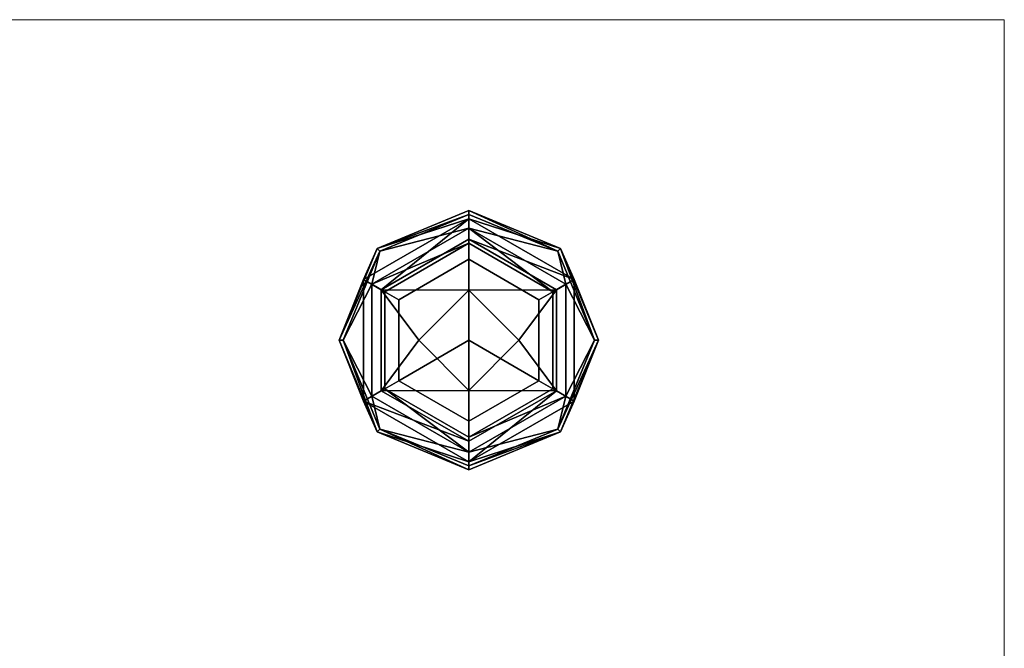
# Model space of a CAD drawing. Units: inches. Extents: x -346 to 132, y 0 to 99.
# Drawn here: x 97 to 100, y 87 to 89 of the extents above; entities that cross this region are included whole.
import ezdxf

# ---------------------------------------------------------------- set-up
doc = ezdxf.new("R2010")
doc.units = ezdxf.units.IN
doc.header["$MEASUREMENT"] = 0
doc.layers.add('STRUCTURE-COLUMN', color=7, linetype='Continuous', lineweight=9)
doc.layers.add('STRUCTURE-GLIDE', color=7, linetype='Continuous')

# ---------------------------------------------------------------- blocks, each defined once
blk = doc.blocks.new('7MN300_2RN_0T')
at = {"layer": 'STRUCTURE-COLUMN'}
mesh = blk.add_polyface(dxfattribs=at)
corners = [(-1.9764, 2.35, 89.9953), (1.9527, 2.35, 89.9953), (1.9527, 2.35, 0.4823), (-1.9764, 2.35, 0.4823)]
mesh.append_faces([[corners[k] for k in face] for face in [(3, 0, 1, 2)]])
mesh = blk.add_polyface(dxfattribs=at)
corners = [(-1.9764, 2.35, 0.4823), (1.9527, 2.35, 0.4823), (1.9527, 0, 0.4823), (-1.9764, 0, 0.4823)]
mesh.append_faces([[corners[k] for k in face] for face in [(2, 3, 0, 1)]])
mesh = blk.add_polyface(dxfattribs=at)
corners = [(-1.9764, 0, 89.9953), (1.9527, 0, 89.9953), (1.9527, 2.35, 89.9953), (-1.9764, 2.35, 89.9953)]
mesh.append_faces([[corners[k] for k in face] for face in [(0, 1, 2, 3)]])
mesh = blk.add_polyface(dxfattribs=at)
corners = [(1.9527, 0, 89.9953), (1.9527, 0, 0.4823), (1.9527, 2.35, 0.4823), (1.9527, 2.35, 89.9953)]
mesh.append_faces([[corners[k] for k in face] for face in [(0, 1, 2, 3)]])
at = {"layer": 'STRUCTURE-GLIDE'}
mesh = blk.add_polyface(dxfattribs=at)
corners = [(-0.0109, 0.7142, 0.2755), (-0.3368, 0.8491, 0.2755), (-0.4718, 1.175, 0.2755), (-0.3368, 1.5009, 0.2755), (-0.0109, 1.6358, 0.2755), (-0.0109, 1.6506, 0.22), (-0.3472, 1.5113, 0.22), (-0.4865, 1.175, 0.22), (-0.3472, 0.8387, 0.22), (-0.0109, 0.6994, 0.22)]
mesh.append_faces([[corners[k] for k in face] for face in [(1, 9, 0)]], dxfattribs={"vtx0": -1})
mesh.append_faces([[corners[k] for k in face] for face in [(3, 7, 2), (8, 2, 7)]], dxfattribs={"vtx0": -1, "vtx1": -1})
mesh.append_faces([[corners[k] for k in face] for face in [(6, 3, 4), (3, 6, 7), (8, 1, 2)]], dxfattribs={"vtx0": -1, "vtx2": -1})
mesh.append_faces([[corners[k] for k in face] for face in [(5, 6, 4)]], dxfattribs={"vtx1": -1})
mesh.append_faces([[corners[k] for k in face] for face in [(8, 9, 1)]], dxfattribs={"vtx1": -1, "vtx2": -1})
mesh = blk.add_polyface(dxfattribs=at)
corners = [(-0.0109, 0.6994, 0.22), (-0.3472, 0.8387, 0.22), (-0.4865, 1.175, 0.22), (-0.3472, 1.5113, 0.22), (-0.0109, 1.6506, 0.22), (-0.0109, 1.6506, 0.1425), (-0.3472, 1.5113, 0.1425), (-0.4865, 1.175, 0.1425), (-0.3472, 0.8387, 0.1425), (-0.0109, 0.6994, 0.1425)]
mesh.append_faces([[corners[k] for k in face] for face in [(1, 8, 9, 0)]], dxfattribs={"vtx0": -1})
mesh.append_faces([[corners[k] for k in face] for face in [(3, 6, 7, 2), (8, 1, 2, 7)]], dxfattribs={"vtx0": -1, "vtx2": -1})
mesh.append_faces([[corners[k] for k in face] for face in [(4, 5, 6, 3)]], dxfattribs={"vtx2": -1})
mesh = blk.add_polyface(dxfattribs=at)
corners = [(-0.0109, 0.6994, 0.1425), (-0.3472, 0.8387, 0.1425), (-0.4865, 1.175, 0.1425), (-0.3472, 1.5113, 0.1425), (-0.0109, 1.6506, 0.1425), (-0.0109, 1.6206, 0.0631), (-0.3968, 1.3978, 0.0631), (-0.3968, 0.9522, 0.0631), (-0.0109, 0.7294, 0.0631)]
mesh.append_faces([[corners[k] for k in face] for face in [(1, 8, 0)]], dxfattribs={"vtx0": -1})
mesh.append_faces([[corners[k] for k in face] for face in [(7, 2, 6)]], dxfattribs={"vtx0": -1, "vtx1": -1})
mesh.append_faces([[corners[k] for k in face] for face in [(6, 2, 3), (7, 1, 2)]], dxfattribs={"vtx0": -1, "vtx2": -1})
mesh.append_faces([[corners[k] for k in face] for face in [(5, 6, 3), (7, 8, 1)]], dxfattribs={"vtx1": -1, "vtx2": -1})
mesh.append_faces([[corners[k] for k in face] for face in [(3, 4, 5)]], dxfattribs={"vtx2": -1})
mesh = blk.add_polyface(dxfattribs=at)
corners = [(-0.0109, 0.7643, 0.323), (-0.3666, 0.9697, 0.323), (-0.3666, 1.3803, 0.323), (-0.0109, 1.5857, 0.323), (-0.0109, 1.6358, 0.2755), (-0.3368, 1.5009, 0.2755), (-0.4718, 1.175, 0.2755), (-0.3368, 0.8491, 0.2755), (-0.0109, 0.7142, 0.2755)]
mesh.append_faces([[corners[k] for k in face] for face in [(0, 7, 8)]], dxfattribs={"vtx0": -1})
mesh.append_faces([[corners[k] for k in face] for face in [(7, 0, 1), (6, 1, 2)]], dxfattribs={"vtx0": -1, "vtx2": -1})
mesh.append_faces([[corners[k] for k in face] for face in [(4, 5, 3)]], dxfattribs={"vtx1": -1})
mesh.append_faces([[corners[k] for k in face] for face in [(2, 3, 5), (5, 6, 2), (6, 7, 1)]], dxfattribs={"vtx1": -1, "vtx2": -1})
mesh = blk.add_polyface(dxfattribs=at)
corners = [(-0.0109, 1.6358, 0.2755), (0.3149, 1.5009, 0.2755), (0.4499, 1.175, 0.2755), (0.3149, 0.8491, 0.2755), (-0.0109, 0.7142, 0.2755), (-0.0109, 0.6994, 0.22), (0.3254, 0.8387, 0.22), (0.4647, 1.175, 0.22), (0.3254, 1.5113, 0.22), (-0.0109, 1.6506, 0.22)]
mesh.append_faces([[corners[k] for k in face] for face in [(1, 9, 0)]], dxfattribs={"vtx0": -1})
mesh.append_faces([[corners[k] for k in face] for face in [(3, 7, 2), (8, 2, 7)]], dxfattribs={"vtx0": -1, "vtx1": -1})
mesh.append_faces([[corners[k] for k in face] for face in [(6, 3, 4), (3, 6, 7), (8, 1, 2)]], dxfattribs={"vtx0": -1, "vtx2": -1})
mesh.append_faces([[corners[k] for k in face] for face in [(5, 6, 4)]], dxfattribs={"vtx1": -1})
mesh.append_faces([[corners[k] for k in face] for face in [(8, 9, 1)]], dxfattribs={"vtx1": -1, "vtx2": -1})
mesh = blk.add_polyface(dxfattribs=at)
corners = [(-0.0109, 1.6506, 0.22), (0.3254, 1.5113, 0.22), (0.4647, 1.175, 0.22), (0.3254, 0.8387, 0.22), (-0.0109, 0.6994, 0.22), (-0.0109, 0.6994, 0.1425), (0.3254, 0.8387, 0.1425), (0.4647, 1.175, 0.1425), (0.3254, 1.5113, 0.1425), (-0.0109, 1.6506, 0.1425)]
mesh.append_faces([[corners[k] for k in face] for face in [(1, 8, 9, 0)]], dxfattribs={"vtx0": -1})
mesh.append_faces([[corners[k] for k in face] for face in [(3, 6, 7, 2), (8, 1, 2, 7)]], dxfattribs={"vtx0": -1, "vtx2": -1})
mesh.append_faces([[corners[k] for k in face] for face in [(4, 5, 6, 3)]], dxfattribs={"vtx2": -1})
mesh = blk.add_polyface(dxfattribs=at)
corners = [(-0.0109, 1.6506, 0.1425), (0.3254, 1.5113, 0.1425), (0.4647, 1.175, 0.1425), (0.3254, 0.8387, 0.1425), (-0.0109, 0.6994, 0.1425), (-0.0109, 0.7294, 0.0631), (0.375, 0.9522, 0.0631), (0.375, 1.3978, 0.0631), (-0.0109, 1.6206, 0.0631)]
mesh.append_faces([[corners[k] for k in face] for face in [(1, 8, 0)]], dxfattribs={"vtx0": -1})
mesh.append_faces([[corners[k] for k in face] for face in [(7, 2, 6)]], dxfattribs={"vtx0": -1, "vtx1": -1})
mesh.append_faces([[corners[k] for k in face] for face in [(6, 2, 3), (7, 1, 2)]], dxfattribs={"vtx0": -1, "vtx2": -1})
mesh.append_faces([[corners[k] for k in face] for face in [(5, 6, 3), (7, 8, 1)]], dxfattribs={"vtx1": -1, "vtx2": -1})
mesh.append_faces([[corners[k] for k in face] for face in [(3, 4, 5)]], dxfattribs={"vtx2": -1})
mesh = blk.add_polyface(dxfattribs=at)
corners = [(-0.0109, 1.5857, 0.323), (0.3447, 1.3803, 0.323), (0.3447, 0.9697, 0.323), (-0.0109, 0.7643, 0.323), (-0.0109, 0.7142, 0.2755), (0.3149, 0.8491, 0.2755), (0.4499, 1.175, 0.2755), (0.3149, 1.5009, 0.2755), (-0.0109, 1.6358, 0.2755)]
mesh.append_faces([[corners[k] for k in face] for face in [(0, 7, 8)]], dxfattribs={"vtx0": -1})
mesh.append_faces([[corners[k] for k in face] for face in [(7, 0, 1), (6, 1, 2)]], dxfattribs={"vtx0": -1, "vtx2": -1})
mesh.append_faces([[corners[k] for k in face] for face in [(4, 5, 3)]], dxfattribs={"vtx1": -1})
mesh.append_faces([[corners[k] for k in face] for face in [(2, 3, 5), (5, 6, 2), (6, 7, 1)]], dxfattribs={"vtx1": -1, "vtx2": -1})
mesh = blk.add_polyface(dxfattribs=at)
corners = [(-0.0109, 0.7294, 0.0631), (-0.3968, 0.9522, 0.0631), (-0.3968, 1.3978, 0.0631), (-0.0109, 1.6206, 0.0631), (-0.0109, 1.5456, 0.0234), (-0.3318, 1.3603, 0.0234), (-0.3318, 0.9897, 0.0234), (-0.0109, 0.8044, 0.0234)]
mesh.append_faces([[corners[k] for k in face] for face in [(2, 5, 6, 1)]], dxfattribs={"vtx0": -1, "vtx2": -1})
mesh.append_faces([[corners[k] for k in face] for face in [(4, 5, 3), (0, 1, 7)]], dxfattribs={"vtx1": -1})
mesh.append_faces([[corners[k] for k in face] for face in [(2, 3, 5), (6, 7, 1)]], dxfattribs={"vtx1": -1, "vtx2": -1})
mesh = blk.add_polyface(dxfattribs=at)
corners = [(-0.0109, 1.6206, 0.0631), (0.375, 1.3978, 0.0631), (0.375, 0.9522, 0.0631), (-0.0109, 0.7294, 0.0631), (-0.0109, 0.8044, 0.0234), (0.31, 0.9897, 0.0234), (0.31, 1.3603, 0.0234), (-0.0109, 1.5456, 0.0234)]
mesh.append_faces([[corners[k] for k in face] for face in [(2, 5, 6, 1)]], dxfattribs={"vtx0": -1, "vtx2": -1})
mesh.append_faces([[corners[k] for k in face] for face in [(4, 5, 3), (0, 1, 7)]], dxfattribs={"vtx1": -1})
mesh.append_faces([[corners[k] for k in face] for face in [(2, 3, 5), (6, 7, 1)]], dxfattribs={"vtx1": -1, "vtx2": -1})
mesh = blk.add_polyface(dxfattribs=at)
corners = [(-0.0109, 0.8194, 0.34), (-0.3189, 0.9972, 0.34), (-0.3189, 1.3528, 0.34), (-0.0109, 1.5306, 0.34), (-0.0109, 1.5857, 0.323), (-0.3666, 1.3803, 0.323), (-0.3666, 0.9697, 0.323), (-0.0109, 0.7643, 0.323)]
mesh.append_faces([[corners[k] for k in face] for face in [(2, 5, 6, 1)]], dxfattribs={"vtx0": -1, "vtx2": -1})
mesh.append_faces([[corners[k] for k in face] for face in [(4, 5, 3), (0, 1, 7)]], dxfattribs={"vtx1": -1})
mesh.append_faces([[corners[k] for k in face] for face in [(2, 3, 5), (6, 7, 1)]], dxfattribs={"vtx1": -1, "vtx2": -1})
mesh = blk.add_polyface(dxfattribs=at)
corners = [(-0.0109, 1.5306, 0.34), (0.297, 1.3528, 0.34), (0.297, 0.9972, 0.34), (-0.0109, 0.8194, 0.34), (-0.0109, 0.7643, 0.323), (0.3447, 0.9697, 0.323), (0.3447, 1.3803, 0.323), (-0.0109, 1.5857, 0.323)]
mesh.append_faces([[corners[k] for k in face] for face in [(2, 5, 6, 1)]], dxfattribs={"vtx0": -1, "vtx2": -1})
mesh.append_faces([[corners[k] for k in face] for face in [(4, 5, 3), (0, 1, 7)]], dxfattribs={"vtx1": -1})
mesh.append_faces([[corners[k] for k in face] for face in [(2, 3, 5), (6, 7, 1)]], dxfattribs={"vtx1": -1, "vtx2": -1})
mesh = blk.add_polyface(dxfattribs=at)
corners = [(-0.0109, 0.8044, 0.0234), (-0.3318, 0.9897, 0.0234), (-0.3318, 1.3603, 0.0234), (-0.0109, 1.5456, 0.0234), (-0.0109, 1.3588, 0.0059), (-0.1947, 1.175, 0.0059), (-0.0109, 0.9912, 0.0059)]
mesh.append_faces([[corners[k] for k in face] for face in [(2, 4, 5), (5, 1, 2)]], dxfattribs={"vtx0": -1, "vtx2": -1})
mesh.append_faces([[corners[k] for k in face] for face in [(3, 4, 2), (0, 1, 6)]], dxfattribs={"vtx1": -1})
mesh.append_faces([[corners[k] for k in face] for face in [(5, 6, 1)]], dxfattribs={"vtx1": -1, "vtx2": -1})
mesh = blk.add_polyface(dxfattribs=at)
corners = [(-0.0109, 0.8782, 0.34), (-0.2679, 1.0266, 0.34), (-0.2679, 1.3234, 0.34), (-0.0109, 1.4718, 0.34), (-0.0109, 1.5306, 0.34), (-0.3189, 1.3528, 0.34), (-0.3189, 0.9972, 0.34), (-0.0109, 0.8194, 0.34)]
mesh.append_faces([[corners[k] for k in face] for face in [(6, 1, 2, 5)]], dxfattribs={"vtx0": -1, "vtx2": -1})
mesh.append_faces([[corners[k] for k in face] for face in [(3, 4, 5, 2)]], dxfattribs={"vtx2": -1})
mesh.append_faces([[corners[k] for k in face] for face in [(6, 7, 0, 1)]], dxfattribs={"vtx3": -1})
mesh = blk.add_polyface(dxfattribs=at)
corners = [(-0.0109, 1.5456, 0.0234), (0.31, 1.3603, 0.0234), (0.31, 0.9897, 0.0234), (-0.0109, 0.8044, 0.0234), (-0.0109, 0.9912, 0.0059), (0.1728, 1.175, 0.0059), (-0.0109, 1.3588, 0.0059)]
mesh.append_faces([[corners[k] for k in face] for face in [(2, 4, 5), (5, 1, 2)]], dxfattribs={"vtx0": -1, "vtx2": -1})
mesh.append_faces([[corners[k] for k in face] for face in [(3, 4, 2), (0, 1, 6)]], dxfattribs={"vtx1": -1})
mesh.append_faces([[corners[k] for k in face] for face in [(5, 6, 1)]], dxfattribs={"vtx1": -1, "vtx2": -1})
mesh = blk.add_polyface(dxfattribs=at)
corners = [(-0.0109, 1.4718, 0.34), (0.2461, 1.3234, 0.34), (0.2461, 1.0266, 0.34), (-0.0109, 0.8782, 0.34), (-0.0109, 0.8194, 0.34), (0.297, 0.9972, 0.34), (0.297, 1.3528, 0.34), (-0.0109, 1.5306, 0.34)]
mesh.append_faces([[corners[k] for k in face] for face in [(5, 2, 3, 4)]], dxfattribs={"vtx0": -1})
mesh.append_faces([[corners[k] for k in face] for face in [(0, 1, 6, 7)]], dxfattribs={"vtx1": -1})
mesh.append_faces([[corners[k] for k in face] for face in [(1, 2, 5, 6)]], dxfattribs={"vtx1": -1, "vtx3": -1})
mesh = blk.add_polyface(dxfattribs=at)
corners = [(-0.0109, 1.175, 0.4823), (-0.0109, 1.4718, 0.4823), (-0.2679, 1.3234, 0.4823), (-0.2679, 1.0266, 0.4823), (-0.0109, 0.8782, 0.4823)]
mesh.append_faces([[corners[k] for k in face] for face in [(3, 4, 0)]], dxfattribs={"vtx2": -1})
mesh.append_faces([[corners[k] for k in face] for face in [(0, 1, 2, 3)]], dxfattribs={"vtx3": -1})
mesh = blk.add_polyface(dxfattribs=at)
corners = [(-0.0109, 0.8782, 0.4823), (-0.2679, 1.0266, 0.4823), (-0.2679, 1.3234, 0.4823), (-0.0109, 1.4718, 0.4823), (-0.0109, 1.4718, 0.34), (-0.2679, 1.3234, 0.34), (-0.2679, 1.0266, 0.34), (-0.0109, 0.8782, 0.34)]
mesh.append_faces([[corners[k] for k in face] for face in [(1, 6, 7, 0)]], dxfattribs={"vtx0": -1})
mesh.append_faces([[corners[k] for k in face] for face in [(2, 5, 6, 1)]], dxfattribs={"vtx0": -1, "vtx2": -1})
mesh.append_faces([[corners[k] for k in face] for face in [(3, 4, 5, 2)]], dxfattribs={"vtx2": -1})
mesh = blk.add_polyface(dxfattribs=at)
corners = [(-0.0109, 1.175, 0.4823), (-0.0109, 0.8782, 0.4823), (0.2461, 1.0266, 0.4823), (0.2461, 1.3234, 0.4823), (-0.0109, 1.4718, 0.4823)]
mesh.append_faces([[corners[k] for k in face] for face in [(1, 2, 0)]], dxfattribs={"vtx1": -1})
mesh.append_faces([[corners[k] for k in face] for face in [(3, 4, 0, 2)]], dxfattribs={"vtx2": -1})
mesh = blk.add_polyface(dxfattribs=at)
corners = [(-0.0109, 1.4718, 0.4823), (0.2461, 1.3234, 0.4823), (0.2461, 1.0266, 0.4823), (-0.0109, 0.8782, 0.4823), (-0.0109, 0.8782, 0.34), (0.2461, 1.0266, 0.34), (0.2461, 1.3234, 0.34), (-0.0109, 1.4718, 0.34)]
mesh.append_faces([[corners[k] for k in face] for face in [(1, 6, 7, 0)]], dxfattribs={"vtx0": -1})
mesh.append_faces([[corners[k] for k in face] for face in [(2, 5, 6, 1)]], dxfattribs={"vtx0": -1, "vtx2": -1})
mesh.append_faces([[corners[k] for k in face] for face in [(3, 4, 5, 2)]], dxfattribs={"vtx2": -1})
mesh = blk.add_polyface(dxfattribs=at)
corners = [(-0.0109, 0.9912), (-0.1948, 1.175), (-0.0109, 1.3588), (-0.0109, 1.175)]
mesh.append_faces([[corners[k] for k in face] for face in [(3, 0, 1, 2)]])
mesh = blk.add_polyface(dxfattribs=at)
corners = [(-0.0109, 1.3588), (0.1729, 1.175), (-0.0109, 0.9912), (-0.0109, 1.175)]
mesh.append_faces([[corners[k] for k in face] for face in [(1, 2, 3, 0)]])

msp = doc.modelspace()

# ---------------------------------------------------------------- block references
msp.add_blockref('7MN300_2RN_0T', (98.4417, 86.49))

doc.saveas('drawing.dxf')
